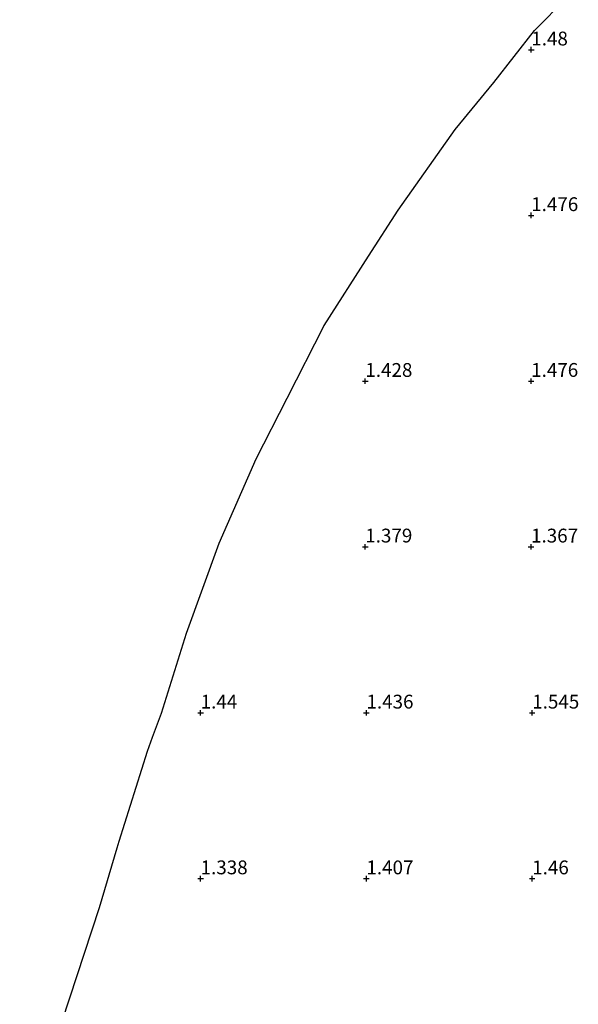
# Model space of a CAD drawing. Units: metres. Extents: x 40000 to 50008, y 375000 to 381251.
# Drawn here: x 48647 to 48748, y 379410 to 379588 of the extents above; entities that cross this region are included whole.
import ezdxf
from ezdxf.enums import TextEntityAlignment as Align

# ---------------------------------------------------------------- set-up
doc = ezdxf.new("R2010")
doc.units = ezdxf.units.M
doc.layers.get('0').update_dxf_attribs({"lineweight": 25})
doc.layers.add('B-ME-GW-HOOGTEPUNT-S-B1', color=10, linetype='Continuous')
doc.layers.add('B-ME-KG-KADASTRAAL-OPNAMEDTMGRENS-L-B1', color=10, linetype='Continuous')
doc.layers.add('B-ME-IE-GRONDWERKLIJN-GROND_INGERICHT-GV-B6', color=253, linetype='Continuous', lineweight=18)
doc.styles.add('NLCS-ISO', font='NLCS-ISO.TTF')

# ---------------------------------------------------------------- blocks, each defined once
blk = doc.blocks.new('hoogtepunt')
for p, q in [((-0.5, 0), (0.5, 0)), ((0, 0.5), (0, -0.5))]:
    blk.add_line(p, q)

msp = doc.modelspace()

# ---------------------------------------------------------------- linework, layer by layer
at = {"layer": 'B-ME-IE-GRONDWERKLIJN-GROND_INGERICHT-GV-B6'}
msp.add_polyline3d([(48655.0802, 379406.8172, 0.8823), (48661.8068, 379427.3606, 0.9157), (48665.024, 379438.1789, 0.9439), (48665.4146, 379439.3984, 0.9449), (48670.5349, 379455.6581, 0.996), (48671.4014, 379458.1908, 1.0053), (48673.0254, 379462.554, 1.0203), (48677.5816, 379477.0163, 1.0992), (48683.4978, 379493.3261, 1.205), (48690.1917, 379508.564, 1.3084), (48695.7812, 379519.5324, 1.3857), (48702.4822, 379532.6639, 1.3911), (48710.4999, 379545.2197, 1.3477), (48715.88, 379553.512, 1.3367), (48726.1877, 379568.117, 1.3047), (48733.1893, 379576.6137, 1.2857), (48740.5475, 379586.0585, 1.2647), (48746.3807, 379592.027, 1.2511)], dxfattribs=at)
at = {"layer": 'B-ME-KG-KADASTRAAL-OPNAMEDTMGRENS-L-B1'}
msp.add_polyline3d([(48647.3875, 379382.6064, 0.7826), (48655.0802, 379406.8172, 0.8823), (48661.8068, 379427.3606, 0.9157), (48665.024, 379438.1789, 0.9439), (48665.4146, 379439.3984, 0.9449), (48670.5349, 379455.6581, 0.996), (48671.4014, 379458.1908, 1.0053), (48673.0254, 379462.554, 1.0203), (48677.5816, 379477.0163, 1.0992), (48683.4978, 379493.3261, 1.205), (48690.1917, 379508.564, 1.3084), (48695.7812, 379519.5324, 1.3857), (48702.4822, 379532.6639, 1.3911), (48710.4999, 379545.2197, 1.3477), (48715.88, 379553.512, 1.3367), (48726.1877, 379568.117, 1.3047), (48733.1893, 379576.6137, 1.2857), (48740.5475, 379586.0585, 1.2647), (48746.3807, 379592.027, 1.2511)], dxfattribs=at)

# ---------------------------------------------------------------- block references
at = {"layer": 'B-ME-GW-HOOGTEPUNT-S-B1', "rotation": 90}
for p in [(48739.953, 379582.557, 1.48), (48739.953, 379582.557, 1.48), (48739.937, 379552.587, 1.476), (48739.937, 379552.587, 1.476), (48709.927, 379522.6, 1.428), (48709.927, 379522.6, 1.428), (48739.926, 379522.601, 1.476), (48739.926, 379522.601, 1.476), (48709.913, 379492.638, 1.379), (48709.913, 379492.638, 1.379), (48739.913, 379492.635, 1.367), (48739.913, 379492.635, 1.367), (48680.128, 379462.597, 1.44), (48680.128, 379462.597, 1.44), (48710.127, 379462.598, 1.436), (48710.127, 379462.598, 1.436), (48740.127, 379462.599, 1.545), (48740.127, 379462.599, 1.545), (48680.121, 379432.612, 1.338), (48680.121, 379432.612, 1.338), (48710.121, 379432.609, 1.407), (48710.121, 379432.609, 1.407), (48740.122, 379432.607, 1.46), (48740.122, 379432.607, 1.46)]:
    msp.add_blockref('hoogtepunt', p, dxfattribs=at)

# ---------------------------------------------------------------- texts
at = {"layer": 'B-ME-GW-HOOGTEPUNT-S-B1', "ltscale": 0.2, "style": 'NLCS-ISO'}
for s, p in [('1.48', (48739.953, 379582.557, 1.48)), ('1.48', (48739.953, 379582.557, 1.48)), ('1.476', (48739.937, 379552.587, 1.476)), ('1.476', (48739.937, 379552.587, 1.476)), ('1.428', (48709.927, 379522.6, 1.428)), ('1.428', (48709.927, 379522.6, 1.428)), ('1.476', (48739.926, 379522.601, 1.476)), ('1.476', (48739.926, 379522.601, 1.476)), ('1.379', (48709.913, 379492.638, 1.379)), ('1.379', (48709.913, 379492.638, 1.379)), ('1.367', (48739.913, 379492.635, 1.367)), ('1.367', (48739.913, 379492.635, 1.367)), ('1.44', (48680.128, 379462.597, 1.44)), ('1.44', (48680.128, 379462.597, 1.44)), ('1.436', (48710.127, 379462.598, 1.436)), ('1.436', (48710.127, 379462.598, 1.436)), ('1.545', (48740.127, 379462.599, 1.545)), ('1.545', (48740.127, 379462.599, 1.545)), ('1.338', (48680.121, 379432.612, 1.338)), ('1.338', (48680.121, 379432.612, 1.338)), ('1.407', (48710.121, 379432.609, 1.407)), ('1.407', (48710.121, 379432.609, 1.407)), ('1.46', (48740.122, 379432.607, 1.46)), ('1.46', (48740.122, 379432.607, 1.46))]:
    msp.add_text(s, height=2.5, dxfattribs=at).set_placement(p, align=Align.BOTTOM_LEFT)

doc.saveas('drawing.dxf')
